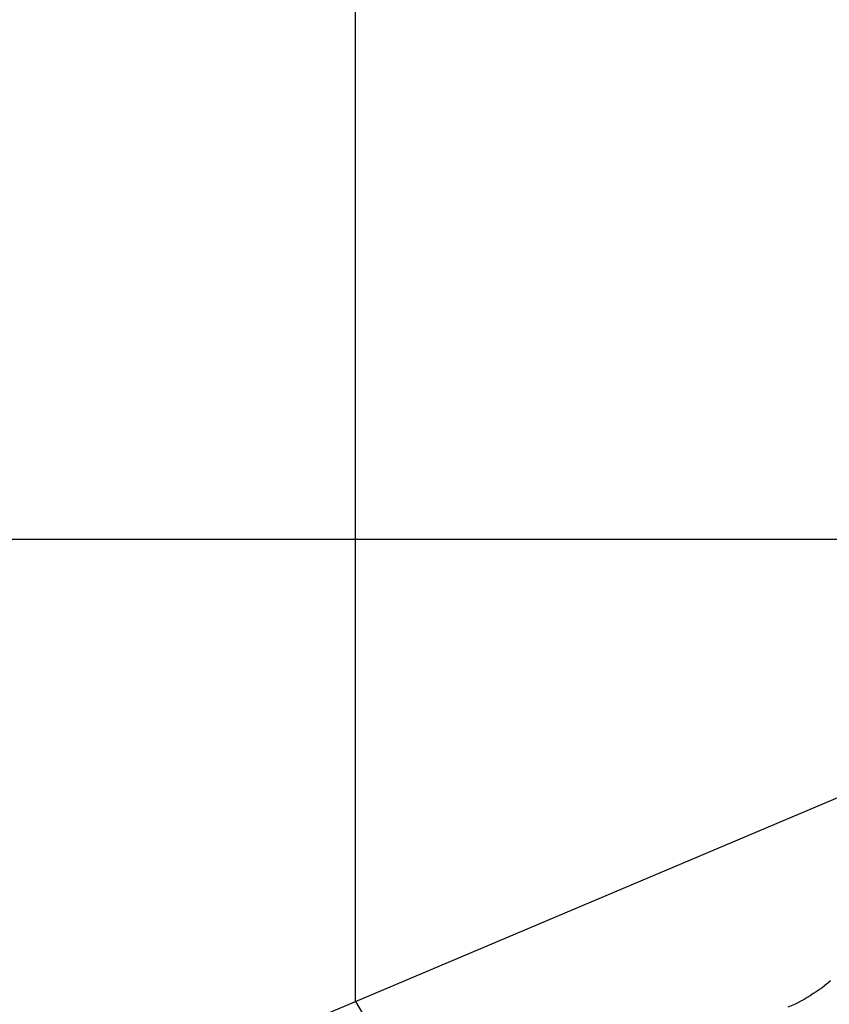
# Model space of a CAD drawing. Extents: x -30.8 to 30.8, y -27.3 to 27.3.
# Drawn here: x -8.3 to -7.4, y 6.4 to 7.4 of the extents above; entities that cross this region are included whole.
import ezdxf

# ---------------------------------------------------------------- set-up
doc = ezdxf.new("R2010")
doc.units = 0
doc.layers.get('0').update_dxf_attribs({"linetype": 'CONTINUOUS'})

msp = doc.modelspace()

# ---------------------------------------------------------------- linework, layer by layer
at = {"color": 0}
for points in [[(-7.9043, 6.3703), (-7.9043, 10.5378)], [(-7.9043, 6.3703), (-7.9043, 10.5378)], [(-7.9043, 6.3703), (-7.9043, 10.5378)], [(-7.9043, 6.3703), (-7.9043, 10.5378)], [(-7.9043, 6.3703), (-7.9043, 10.5378)], [(-7.9043, 6.3703), (-7.9043, 10.5378)], [(-7.9043, 6.3703), (-7.9043, 10.5378)], [(-7.9043, 6.3703), (-7.9043, 10.5378)], [(-7.9043, 6.3703), (-7.9043, 10.5378)], [(-7.9043, 6.3703), (-7.9043, 10.5378)], [(-7.9043, 6.3703), (-7.9043, 10.5378)], [(-7.9043, 6.3703), (-7.9043, 10.5378)], [(-7.9043, 6.3703), (-7.9043, 10.5378)], [(-7.9043, 6.3703), (-7.9043, 10.5378)], [(-7.9043, 6.3703), (-7.9043, 10.5378)], [(-7.9043, 6.3703), (-7.9043, 10.5378)], [(-7.9043, 6.3703), (-7.9043, 10.5378)], [(-7.9043, 6.3703), (-7.9043, 10.5378)], [(-7.9043, 6.3703), (-7.9043, 10.5378)], [(-7.9043, 6.3703), (-7.9043, 10.5378)], [(-7.9043, 6.3703), (-7.9043, 10.5378)], [(22.723, 6.8499), (-30.6189, 6.8499)], [(22.723, 6.8499), (-30.6189, 6.8499)], [(22.723, 6.8499), (-30.6189, 6.8499)], [(22.723, 6.8499), (-30.6189, 6.8499)], [(22.723, 6.8499), (-30.6189, 6.8499)], [(22.723, 6.8499), (-30.6189, 6.8499)], [(22.723, 6.8499), (-30.6189, 6.8499)], [(22.723, 6.8499), (-30.6189, 6.8499)], [(22.723, 6.8499), (-30.6189, 6.8499)], [(22.723, 6.8499), (-30.6189, 6.8499)], [(22.723, 6.8499), (-30.6189, 6.8499)], [(22.723, 6.8499), (-30.6189, 6.8499)], [(22.723, 6.8499), (-30.6189, 6.8499)], [(22.723, 6.8499), (-30.6189, 6.8499)], [(22.723, 6.8499), (-30.6189, 6.8499)], [(22.723, 6.8499), (-30.6189, 6.8499)], [(22.723, 6.8499), (-30.6189, 6.8499)], [(22.723, 6.8499), (-30.6189, 6.8499)], [(22.723, 6.8499), (-30.6189, 6.8499)], [(22.723, 6.8499), (-30.6189, 6.8499)], [(22.723, 6.8499), (-30.6189, 6.8499)], [(-7.9043, 6.3703), (-7.3389, 6.6093)], [(-7.9043, 6.3703), (-7.3389, 6.6093)], [(-7.9043, 6.3703), (-7.3389, 6.6093)], [(-7.9043, 6.3703), (-7.3389, 6.6093)], [(-7.9043, 6.3703), (-7.3389, 6.6093)], [(-7.9043, 6.3703), (-7.3389, 6.6093)], [(-7.9043, 6.3703), (-7.3389, 6.6093)], [(-7.9043, 6.3703), (-7.3389, 6.6093)], [(-7.9043, 6.3703), (-7.3389, 6.6093)], [(-7.9043, 6.3703), (-7.3389, 6.6093)], [(-7.9043, 6.3703), (-7.3389, 6.6093)], [(-7.9043, 6.3703), (-7.3389, 6.6093)], [(-7.9043, 6.3703), (-7.3389, 6.6093)], [(-7.9043, 6.3703), (-7.3389, 6.6093)], [(-7.9043, 6.3703), (-7.3389, 6.6093)], [(-7.9043, 6.3703), (-7.3389, 6.6093)], [(-7.9043, 6.3703), (-7.3389, 6.6093)], [(-7.9043, 6.3703), (-7.3389, 6.6093)], [(-7.9043, 6.3703), (-7.3389, 6.6093)], [(-7.9043, 6.3703), (-7.3389, 6.6093)], [(-7.9043, 6.3703), (-7.3389, 6.6093)], [(-7.4115, 6.3917), (-7.4142, 6.3893), (-7.4172, 6.387), (-7.4201, 6.3846), (-7.4231, 6.3825), (-7.4261, 6.3804), (-7.4293, 6.3784), (-7.4323, 6.3763), (-7.4355, 6.3744), (-7.4388, 6.3725), (-7.4421, 6.3707), (-7.4454, 6.3689), (-7.4487, 6.3673), (-7.4521, 6.3658), (-7.4557, 6.3644)], [(-7.9963, 6.3315), (-7.9043, 6.3703)], [(-7.9963, 6.3315), (-7.9043, 6.3703)], [(-7.9963, 6.3315), (-7.9043, 6.3703)], [(-7.9963, 6.3315), (-7.9043, 6.3703)], [(-7.9963, 6.3315), (-7.9043, 6.3703)], [(-7.9963, 6.3315), (-7.9043, 6.3703)], [(-7.9963, 6.3315), (-7.9043, 6.3703)], [(-7.9963, 6.3315), (-7.9043, 6.3703)], [(-7.9963, 6.3315), (-7.9043, 6.3703)], [(-7.9963, 6.3315), (-7.9043, 6.3703)], [(-7.9963, 6.3315), (-7.9043, 6.3703)], [(-7.9963, 6.3315), (-7.9043, 6.3703)], [(-7.9963, 6.3315), (-7.9043, 6.3703)], [(-7.9963, 6.3315), (-7.9043, 6.3703)], [(-7.9963, 6.3315), (-7.9043, 6.3703)], [(-7.9963, 6.3315), (-7.9043, 6.3703)], [(-7.9963, 6.3315), (-7.9043, 6.3703)], [(-7.9963, 6.3315), (-7.9043, 6.3703)], [(-7.9963, 6.3315), (-7.9043, 6.3703)], [(-7.9963, 6.3315), (-7.9043, 6.3703)], [(-7.9963, 6.3315), (-7.9043, 6.3703)], [(-7.9043, 6.3703), (-7.9043, 6.3703)], [(-7.9043, 6.3703), (-7.9043, 6.3703)], [(-7.9043, 6.3703), (-7.9043, 6.3703)], [(-7.9043, 6.3703), (-7.9043, 6.3703)], [(-7.9043, 6.3703), (-7.8124, 6.2137)], [(-7.9043, 6.3703), (-7.8124, 6.2137)], [(-7.9043, 6.3703), (-7.8124, 6.2137)], [(-7.9043, 6.3703), (-7.8124, 6.2137)], [(-7.9043, 6.3703), (-7.8124, 6.2137)], [(-7.9043, 6.3703), (-7.8124, 6.2137)], [(-7.9043, 6.3703), (-7.8124, 6.2137)], [(-7.9043, 6.3703), (-7.8124, 6.2137)], [(-7.9043, 6.3703), (-7.8124, 6.2137)], [(-7.9043, 6.3703), (-7.8124, 6.2137)], [(-7.9043, 6.3703), (-7.8124, 6.2137)], [(-7.9043, 6.3703), (-7.8124, 6.2137)], [(-7.9043, 6.3703), (-7.8124, 6.2137)], [(-7.9043, 6.3703), (-7.8124, 6.2137)], [(-7.9043, 6.3703), (-7.8124, 6.2137)], [(-7.9043, 6.3703), (-7.8124, 6.2137)], [(-7.9043, 6.3703), (-7.8124, 6.2137)], [(-7.9043, 6.3703), (-7.8124, 6.2137)], [(-7.9043, 6.3703), (-7.8124, 6.2137)], [(-7.9043, 6.3703), (-7.8124, 6.2137)], [(-7.9043, 6.3703), (-7.8124, 6.2137)]]:
    msp.add_lwpolyline(points, dxfattribs=at)

doc.saveas('drawing.dxf')
